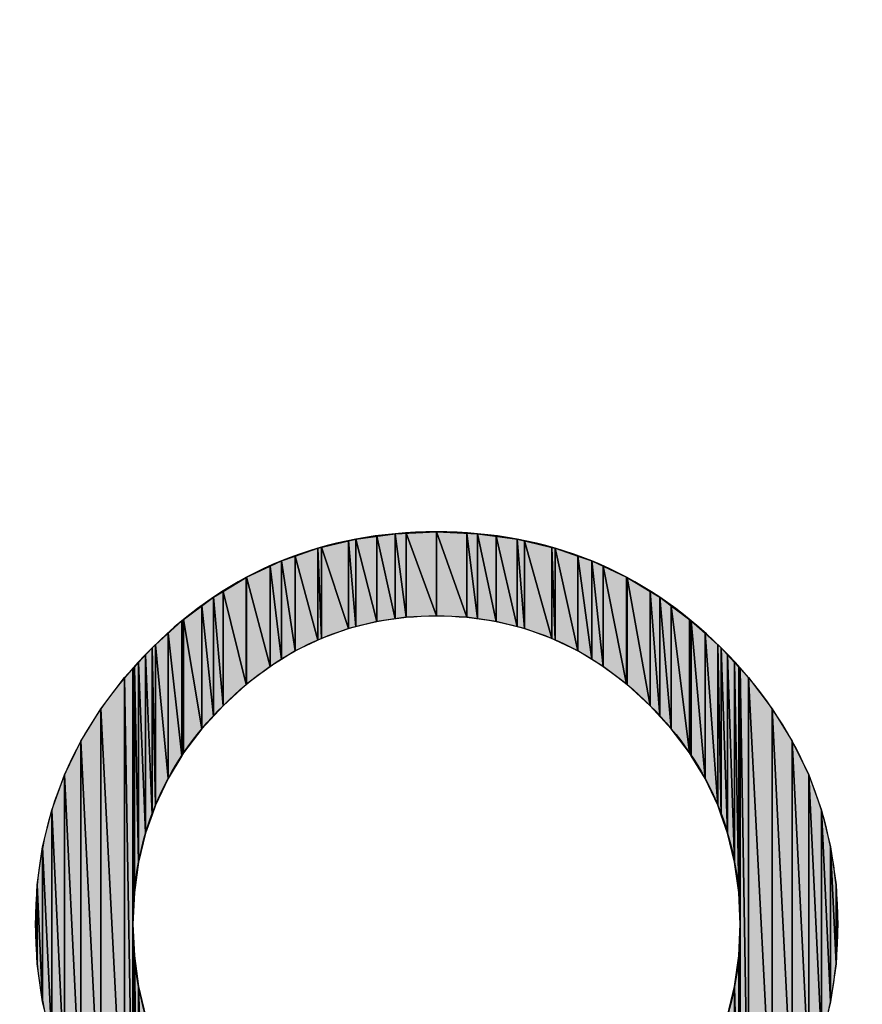
# Model space of a CAD drawing. Units: millimetres. Extents: x 0 to 1189, y 0 to 841.
# Drawn here: x 848 to 850, y 407 to 410 of the extents above; entities that cross this region are included whole.
import ezdxf

# ---------------------------------------------------------------- set-up
doc = ezdxf.new("R2010")
doc.units = ezdxf.units.MM
doc.header["$LTSCALE"] = 65.395
doc.layers.get('0').update_dxf_attribs({"linetype": 'CONTINUOUS'})

msp = doc.modelspace()

# ---------------------------------------------------------------- hatches: boundary and pattern name
at = {"linetype": 'CONTINUOUS'}
for points in [[(849.0461, 408.6052), (849.0461, 408.3548), (848.9841, 408.5967)], [(849.1001, 408.6127), (849.1001, 408.3626), (849.0461, 408.6052)], [(849.0461, 408.3548), (849.0461, 408.6052), (849.1001, 408.3626)], [(849.132, 408.6141), (849.132, 408.3672), (849.1001, 408.6127)], [(849.1001, 408.3626), (849.1001, 408.6127), (849.132, 408.3672)], [(849.2209, 408.618), (849.2209, 408.3713), (849.132, 408.6141)], [(849.132, 408.3672), (849.132, 408.6141), (849.2209, 408.3713)], [(849.3101, 408.6141), (849.3101, 408.3672), (849.2209, 408.618)], [(849.2209, 408.3713), (849.2209, 408.618), (849.3101, 408.3672)], [(849.3419, 408.6127), (849.3419, 408.3626), (849.3101, 408.6141)], [(849.3101, 408.3672), (849.3101, 408.6141), (849.3419, 408.3626)], [(849.3963, 408.6052), (849.3963, 408.3548), (849.3419, 408.6127)], [(849.3419, 408.3626), (849.3419, 408.6127), (849.3963, 408.3548)], [(849.4582, 408.5967), (849.4582, 408.3395), (849.3963, 408.6052)], [(849.3963, 408.3548), (849.3963, 408.6052), (849.4582, 408.3395)], [(848.8727, 408.5701), (848.8727, 408.3002), (848.8067, 408.5471)], [(848.8835, 408.5727), (848.8835, 408.3054), (848.8727, 408.5701)], [(848.8727, 408.3002), (848.8727, 408.5701), (848.8835, 408.3054)], [(848.9632, 408.5917), (848.9632, 408.3342), (848.8835, 408.5727)], [(848.8835, 408.3054), (848.8835, 408.5727), (848.9632, 408.3342)], [(848.9841, 408.5967), (848.9841, 408.3394), (848.9632, 408.5917)], [(848.9632, 408.3342), (848.9632, 408.5917), (848.9841, 408.3394)], [(848.9841, 408.3394), (848.9841, 408.5967), (849.0461, 408.3548)], [(849.4794, 408.5917), (849.4794, 408.3342), (849.4582, 408.5967)], [(849.4582, 408.3395), (849.4582, 408.5967), (849.4794, 408.3342)], [(849.5593, 408.5726), (849.5593, 408.3054), (849.4794, 408.5917)], [(849.4794, 408.3342), (849.4794, 408.5917), (849.5593, 408.3054)], [(849.5698, 408.5701), (849.5698, 408.3004), (849.5593, 408.5726)], [(849.5593, 408.3054), (849.5593, 408.5726), (849.5698, 408.3004)], [(849.6362, 408.547), (849.6362, 408.2684), (849.5698, 408.5701)], [(849.5698, 408.3004), (849.5698, 408.5701), (849.6362, 408.2684)], [(848.8067, 408.5471), (848.8067, 408.2684), (848.7661, 408.5329)], [(848.8067, 408.2684), (848.8067, 408.5471), (848.8727, 408.3002)], [(849.6766, 408.5329), (849.6766, 408.2436), (849.6362, 408.547)], [(849.6362, 408.2684), (849.6362, 408.547), (849.6766, 408.2436)], [(848.7331, 408.5174), (848.7331, 408.2231), (848.6641, 408.485)], [(848.7661, 408.5329), (848.7661, 408.2434), (848.7331, 408.5174)], [(848.7331, 408.2231), (848.7331, 408.5174), (848.7661, 408.2434)], [(848.7661, 408.2434), (848.7661, 408.5329), (848.8067, 408.2684)], [(849.71, 408.5172), (849.71, 408.2231), (849.6766, 408.5329)], [(849.6766, 408.2436), (849.6766, 408.5329), (849.71, 408.2231)], [(849.7787, 408.485), (849.7787, 408.171), (849.71, 408.5172)], [(849.71, 408.2231), (849.71, 408.5172), (849.7787, 408.171)], [(848.6624, 408.484), (848.6624, 408.1695), (848.5949, 408.4433)], [(848.6641, 408.485), (848.6641, 408.1708), (848.6624, 408.484)], [(848.6624, 408.1695), (848.6624, 408.484), (848.6641, 408.1708)], [(848.6641, 408.1708), (848.6641, 408.485), (848.7331, 408.2231)], [(849.7807, 408.4838), (849.7807, 408.1695), (849.7787, 408.485)], [(849.7787, 408.171), (849.7787, 408.485), (849.7807, 408.1695)], [(849.8482, 408.4432), (849.8482, 408.1078), (849.7807, 408.4838)], [(849.7807, 408.1695), (849.7807, 408.4838), (849.8482, 408.1078)], [(848.5669, 408.4264), (848.5669, 408.0772), (848.5329, 408.401)], [(848.5949, 408.4433), (848.5949, 408.1078), (848.5669, 408.4264)], [(848.5669, 408.0772), (848.5669, 408.4264), (848.5949, 408.1078)], [(848.5949, 408.1078), (848.5949, 408.4433), (848.6624, 408.1695)], [(849.8761, 408.4264), (849.8761, 408.0773), (849.8482, 408.4432)], [(849.8482, 408.1078), (849.8482, 408.4432), (849.8761, 408.0773)], [(849.9101, 408.401), (849.9101, 408.0402), (849.8761, 408.4264)], [(849.8761, 408.0773), (849.8761, 408.4264), (849.9101, 408.0402)], [(848.5329, 408.401), (848.5329, 408.0402), (848.4792, 408.3608)], [(848.5329, 408.0402), (848.5329, 408.401), (848.5669, 408.0772)], [(849.9638, 408.3609), (849.9638, 407.969), (849.9101, 408.401)], [(849.9101, 408.0402), (849.9101, 408.401), (849.9638, 407.969)], [(848.4743, 408.3572), (848.4743, 407.961), (848.4338, 408.3203)], [(848.4792, 408.3608), (848.4792, 407.969), (848.4743, 408.3572)], [(848.4792, 407.969), (848.4743, 407.961), (848.4743, 408.3572)], [(848.4792, 407.969), (848.4792, 408.3608), (848.5329, 408.0402)], [(849.9687, 408.3572), (849.9687, 407.9608), (849.9638, 408.3609)], [(849.9638, 407.969), (849.9638, 408.3609), (849.9687, 407.9608)], [(850.0092, 408.3204), (850.0092, 407.8942), (849.9687, 408.3572)], [(849.9687, 407.9608), (849.9687, 408.3572), (850.0092, 407.8942)], [(848.4338, 408.3203), (848.4338, 407.8942), (848.3966, 408.2865)], [(848.4338, 408.3203), (848.4743, 407.961), (848.4338, 407.8942)], [(850.0464, 408.2866), (850.0464, 407.8159), (850.0092, 408.3204)], [(850.0464, 407.8159), (850.0092, 407.8942), (850.0092, 408.3204)], [(848.3966, 408.2865), (848.3966, 407.8159), (848.3865, 408.2773)], [(848.4338, 407.8942), (848.3966, 407.8159), (848.3966, 408.2865)], [(850.0566, 408.2773), (850.0566, 407.7867), (850.0464, 408.2866)], [(850.0464, 407.8159), (850.0464, 408.2866), (850.0566, 407.7867)], [(848.3678, 408.2569), (848.3678, 407.7339), (848.3471, 408.2345)], [(848.3865, 408.2773), (848.3865, 407.787), (848.3678, 408.2569)], [(848.3865, 407.787), (848.3678, 407.7339), (848.3678, 408.2569)], [(848.3966, 407.8159), (848.3865, 407.787), (848.3865, 408.2773)], [(850.0753, 408.257), (850.0753, 407.7339), (850.0566, 408.2773)], [(850.0566, 407.7867), (850.0566, 408.2773), (850.0753, 407.7339)], [(850.0959, 408.2346), (850.0959, 407.6484), (850.0753, 408.257)], [(850.0753, 407.7339), (850.0753, 408.257), (850.0959, 407.6484)], [(848.3471, 408.2345), (848.3471, 407.6484), (848.3348, 408.2211)], [(848.3678, 407.7339), (848.3471, 407.6484), (848.3471, 408.2345)], [(850.1083, 408.2211), (850.1083, 407.5593), (850.0959, 408.2346)], [(850.0959, 407.6484), (850.0959, 408.2346), (850.1083, 407.5593)], [(848.3307, 408.2166), (848.3307, 406.7138), (848.3063, 408.1901)], [(848.3348, 408.2211), (848.3348, 407.5593), (848.3307, 408.2166)], [(848.3348, 407.5593), (848.3307, 407.4666), (848.3307, 408.2166)], [(848.3471, 407.6484), (848.3348, 407.5593), (848.3348, 408.2211)], [(850.1125, 408.2166), (850.1125, 407.4666), (850.1083, 408.2211)], [(850.1083, 407.5593), (850.1083, 408.2211), (850.1125, 407.4666)], [(850.1125, 406.7138), (850.1125, 408.2166), (850.1368, 406.7403)], [(850.1368, 408.1901), (850.1368, 406.7403), (850.1125, 408.2166)], [(848.3063, 408.1901), (848.3063, 406.7403), (848.2368, 408.0989)], [(848.3063, 406.7403), (848.3063, 408.1901), (848.3307, 406.7138)], [(850.1368, 406.7403), (850.1368, 408.1901), (850.2063, 406.8315)], [(850.2063, 408.0989), (850.2063, 406.8315), (850.1368, 408.1901)], [(848.178, 408.0037), (848.2368, 408.0989), (848.2368, 406.8315)], [(848.2368, 406.8315), (848.2368, 408.0989), (848.3063, 406.7403)], [(850.2651, 408.0037), (850.2651, 406.9269), (850.2063, 408.0989)], [(850.2063, 406.8315), (850.2063, 408.0989), (850.2651, 406.9269)], [(848.1299, 407.9044), (848.178, 408.0037), (848.178, 406.9269)], [(848.178, 406.9269), (848.178, 408.0037), (848.2368, 406.8315)], [(850.2651, 406.9269), (850.2651, 408.0037), (850.3132, 407.0265)], [(850.3132, 407.9044), (850.3132, 407.0265), (850.2651, 408.0037)], [(848.0925, 407.801), (848.1299, 407.9044), (848.1299, 407.0265)], [(848.178, 406.9269), (848.1299, 407.0265), (848.1299, 407.9044)], [(850.3132, 407.0265), (850.3132, 407.9044), (850.3506, 407.1302)], [(850.3506, 407.801), (850.3506, 407.1302), (850.3132, 407.9044)], [(848.0657, 407.6936), (848.0925, 407.801), (848.0925, 407.1302)], [(848.1299, 407.0265), (848.0925, 407.1302), (848.0925, 407.801)], [(850.3506, 407.1302), (850.3506, 407.801), (850.3774, 407.2381)], [(850.3774, 407.6936), (850.3774, 407.2381), (850.3506, 407.801)], [(848.0497, 407.5822), (848.0657, 407.6936), (848.0657, 407.2381)], [(848.0925, 407.1302), (848.0657, 407.2381), (848.0657, 407.6936)], [(850.3934, 407.5822), (850.3934, 407.3503), (850.3774, 407.6936)], [(850.3934, 407.3503), (850.3774, 407.2381), (850.3774, 407.6936)], [(848.0444, 407.4666), (848.0497, 407.5822), (848.0497, 407.3503)], [(848.0657, 407.2381), (848.0497, 407.3503), (848.0497, 407.5822)], [(850.3987, 407.4666), (850.3934, 407.3503), (850.3934, 407.5822)], [(848.3307, 406.7138), (848.3307, 407.4666), (848.3348, 406.7094)], [(848.3348, 407.3731), (848.3348, 406.7094), (848.3307, 407.4666)], [(850.1083, 407.3731), (850.1125, 407.4666), (850.1125, 406.7138)], [(848.3348, 406.7094), (848.3348, 407.3731), (848.3471, 406.6959)], [(848.3348, 407.3731), (848.3471, 407.2834), (848.3471, 406.6959)], [(850.0959, 407.2834), (850.1083, 407.3731), (850.1083, 406.7094)], [(850.1083, 406.7094), (850.1083, 407.3731), (850.1125, 406.7138)], [(848.3471, 406.6959), (848.3471, 407.2834), (848.3678, 406.6736)], [(848.3471, 407.2834), (848.3678, 407.1973), (848.3678, 406.6736)], [(850.0959, 407.2834), (850.0959, 406.6959), (850.0753, 407.1973)], [(850.0959, 406.6959), (850.0959, 407.2834), (850.1083, 406.7094)]]:
    msp.add_hatch(color=7, dxfattribs=at).paths.add_polyline_path(points)

# ---------------------------------------------------------------- linework, layer by layer
at = {"color": 7, "linetype": 'CONTINUOUS'}
for p, q in [((848.9841, 408.5967), (849.1001, 408.6127)), ((848.9841, 408.5967), (849.0461, 408.6052)), ((849.0461, 408.6052), (849.1001, 408.6127)), ((849.0461, 408.6052), (849.1001, 408.3626)), ((849.0461, 408.3548), (849.0461, 408.6052)), ((849.0461, 408.6052), (849.0461, 408.3548)), ((849.1001, 408.3626), (849.0461, 408.6052)), ((849.0461, 408.6052), (849.1001, 408.3626)), ((849.0461, 408.6052), (849.0461, 408.3548)), ((849.1001, 408.6127), (849.2209, 408.618)), ((849.1001, 408.6127), (849.132, 408.6141)), ((849.1001, 408.6127), (849.132, 408.3672)), ((849.1001, 408.3626), (849.1001, 408.6127)), ((849.1001, 408.6127), (849.1001, 408.3626)), ((849.132, 408.3672), (849.1001, 408.6127)), ((849.1001, 408.6127), (849.132, 408.3672)), ((849.1001, 408.6127), (849.1001, 408.3626)), ((849.132, 408.6141), (849.2209, 408.618)), ((849.132, 408.6141), (849.2209, 408.3713)), ((849.132, 408.3672), (849.132, 408.6141)), ((849.132, 408.6141), (849.132, 408.3672)), ((849.2209, 408.3713), (849.132, 408.6141)), ((849.132, 408.6141), (849.2209, 408.3713)), ((849.132, 408.6141), (849.132, 408.3672)), ((849.2209, 408.618), (849.2209, 408.3713)), ((849.2209, 408.618), (849.3101, 408.6141)), ((849.3101, 408.3672), (849.2209, 408.618)), ((849.2209, 408.618), (849.3419, 408.6127)), ((849.2209, 408.618), (849.3101, 408.3672)), ((849.2209, 408.3713), (849.2209, 408.618)), ((849.2209, 408.618), (849.3101, 408.3672)), ((849.2209, 408.618), (849.2209, 408.3713)), ((849.3101, 408.6141), (849.3101, 408.3672)), ((849.3101, 408.6141), (849.3419, 408.6127)), ((849.3419, 408.3626), (849.3101, 408.6141)), ((849.3101, 408.6141), (849.3419, 408.3626)), ((849.3101, 408.3672), (849.3101, 408.6141)), ((849.3101, 408.6141), (849.3419, 408.3626)), ((849.3101, 408.6141), (849.3101, 408.3672)), ((849.3419, 408.6127), (849.3419, 408.3626)), ((849.3419, 408.6127), (849.3963, 408.6052)), ((849.3963, 408.3548), (849.3419, 408.6127)), ((849.3419, 408.6127), (849.4582, 408.5967)), ((849.3419, 408.6127), (849.3963, 408.3548)), ((849.3419, 408.3626), (849.3419, 408.6127)), ((849.3419, 408.6127), (849.3963, 408.3548)), ((849.3419, 408.6127), (849.3419, 408.3626)), ((849.3963, 408.6052), (849.3963, 408.3548)), ((849.3963, 408.6052), (849.4582, 408.5967)), ((849.4582, 408.3395), (849.3963, 408.6052)), ((849.3963, 408.6052), (849.4582, 408.3395)), ((849.3963, 408.3548), (849.3963, 408.6052)), ((849.3963, 408.6052), (849.4582, 408.3395)), ((849.3963, 408.6052), (849.3963, 408.3548)), ((848.7661, 408.5329), (848.8727, 408.5701)), ((848.8067, 408.5471), (848.8727, 408.5701)), ((848.8727, 408.5701), (848.9841, 408.5967)), ((848.8727, 408.5701), (848.8835, 408.5727)), ((848.8835, 408.3054), (848.8727, 408.5701)), ((848.8727, 408.5701), (848.8835, 408.3054)), ((848.8727, 408.3002), (848.8727, 408.5701)), ((848.8727, 408.5701), (848.8727, 408.3002)), ((848.8727, 408.5701), (848.8835, 408.3054)), ((848.8727, 408.5701), (848.8727, 408.3002)), ((848.8835, 408.5727), (848.9632, 408.5917)), ((848.8835, 408.5727), (848.8835, 408.3054)), ((848.9632, 408.3342), (848.8835, 408.5727)), ((848.8835, 408.3054), (848.8835, 408.5727)), ((848.8835, 408.5727), (848.9632, 408.3342)), ((848.8835, 408.5727), (848.8835, 408.3054)), ((848.8835, 408.5727), (848.9632, 408.3342)), ((848.9632, 408.5917), (848.9841, 408.5967)), ((848.9632, 408.5917), (848.9841, 408.3394)), ((848.9632, 408.3342), (848.9632, 408.5917)), ((848.9632, 408.5917), (848.9632, 408.3342)), ((848.9841, 408.3394), (848.9632, 408.5917)), ((848.9632, 408.5917), (848.9841, 408.3394)), ((848.9632, 408.5917), (848.9632, 408.3342)), ((848.9841, 408.5967), (849.0461, 408.3548)), ((848.9841, 408.3394), (848.9841, 408.5967)), ((848.9841, 408.5967), (848.9841, 408.3394)), ((849.0461, 408.3548), (848.9841, 408.5967)), ((848.9841, 408.5967), (849.0461, 408.3548)), ((848.9841, 408.5967), (848.9841, 408.3394)), ((849.4582, 408.5967), (849.4582, 408.3395)), ((849.4582, 408.5967), (849.4794, 408.5917)), ((849.4794, 408.3342), (849.4582, 408.5967)), ((849.4582, 408.5967), (849.5698, 408.5701)), ((849.4582, 408.5967), (849.4794, 408.3342)), ((849.4582, 408.3395), (849.4582, 408.5967)), ((849.4582, 408.5967), (849.4794, 408.3342)), ((849.4582, 408.5967), (849.4582, 408.3395)), ((849.4794, 408.5917), (849.4794, 408.3342)), ((849.4794, 408.5917), (849.5593, 408.5726)), ((849.5593, 408.3054), (849.4794, 408.5917)), ((849.4794, 408.5917), (849.5593, 408.3054)), ((849.4794, 408.3342), (849.4794, 408.5917)), ((849.4794, 408.5917), (849.5593, 408.3054)), ((849.4794, 408.5917), (849.4794, 408.3342)), ((849.5593, 408.5726), (849.5593, 408.3054)), ((849.5593, 408.5726), (849.5698, 408.5701)), ((849.5698, 408.3004), (849.5593, 408.5726)), ((849.5593, 408.5726), (849.5698, 408.3004)), ((849.5593, 408.3054), (849.5593, 408.5726)), ((849.5593, 408.5726), (849.5698, 408.3004)), ((849.5593, 408.5726), (849.5593, 408.3054)), ((849.5698, 408.5701), (849.5698, 408.3004)), ((849.5698, 408.5701), (849.6362, 408.547)), ((849.6362, 408.2684), (849.5698, 408.5701)), ((849.5698, 408.5701), (849.6766, 408.5329)), ((849.5698, 408.5701), (849.6362, 408.2684)), ((849.5698, 408.3004), (849.5698, 408.5701)), ((849.5698, 408.5701), (849.6362, 408.2684)), ((849.5698, 408.5701), (849.5698, 408.3004)), ((848.7661, 408.5329), (848.8067, 408.5471)), ((848.8067, 408.2684), (848.8067, 408.5471)), ((848.8067, 408.5471), (848.8727, 408.3002)), ((848.8067, 408.5471), (848.8067, 408.2684)), ((848.8727, 408.3002), (848.8067, 408.5471)), ((848.8067, 408.5471), (848.8067, 408.2684)), ((848.8067, 408.5471), (848.8727, 408.3002)), ((849.6362, 408.547), (849.6362, 408.2684)), ((849.6362, 408.547), (849.6766, 408.5329)), ((849.6766, 408.2436), (849.6362, 408.547)), ((849.6362, 408.547), (849.6766, 408.2436)), ((849.6362, 408.2684), (849.6362, 408.547)), ((849.6362, 408.547), (849.6766, 408.2436)), ((849.6362, 408.547), (849.6362, 408.2684)), ((848.6641, 408.485), (848.7661, 408.5329)), ((848.6641, 408.485), (848.7331, 408.5174)), ((848.7331, 408.5174), (848.7661, 408.5329)), ((848.7331, 408.5174), (848.7331, 408.2231)), ((848.7661, 408.2434), (848.7331, 408.5174)), ((848.7331, 408.2231), (848.7331, 408.5174)), ((848.7331, 408.5174), (848.7661, 408.2434)), ((848.7331, 408.5174), (848.7331, 408.2231)), ((848.7331, 408.5174), (848.7661, 408.2434)), ((848.7661, 408.5329), (848.7661, 408.2434)), ((848.8067, 408.2684), (848.7661, 408.5329)), ((848.7661, 408.2434), (848.7661, 408.5329)), ((848.7661, 408.5329), (848.8067, 408.2684)), ((848.7661, 408.5329), (848.7661, 408.2434)), ((848.7661, 408.5329), (848.8067, 408.2684)), ((849.6766, 408.5329), (849.6766, 408.2436)), ((849.6766, 408.5329), (849.71, 408.5172)), ((849.71, 408.2231), (849.6766, 408.5329)), ((849.6766, 408.5329), (849.7787, 408.485)), ((849.6766, 408.5329), (849.71, 408.2231)), ((849.6766, 408.2436), (849.6766, 408.5329)), ((849.6766, 408.5329), (849.71, 408.2231)), ((849.6766, 408.5329), (849.6766, 408.2436)), ((849.71, 408.5172), (849.71, 408.2231)), ((849.71, 408.5172), (849.7787, 408.485)), ((849.7787, 408.171), (849.71, 408.5172)), ((849.71, 408.5172), (849.7787, 408.171)), ((849.71, 408.2231), (849.71, 408.5172)), ((849.71, 408.5172), (849.7787, 408.171)), ((849.71, 408.5172), (849.71, 408.2231)), ((848.5669, 408.4264), (848.6641, 408.485)), ((848.5949, 408.4433), (848.6624, 408.484)), ((848.6624, 408.484), (848.6641, 408.485)), ((848.6624, 408.484), (848.6641, 408.1708)), ((848.6624, 408.1695), (848.6624, 408.484)), ((848.6624, 408.484), (848.6624, 408.1695)), ((848.6641, 408.1708), (848.6624, 408.484)), ((848.6624, 408.484), (848.6641, 408.1708)), ((848.6624, 408.484), (848.6624, 408.1695)), ((848.7331, 408.2231), (848.6641, 408.485)), ((848.6641, 408.1708), (848.6641, 408.485)), ((848.6641, 408.485), (848.7331, 408.2231)), ((848.6641, 408.485), (848.6641, 408.1708)), ((848.6641, 408.485), (848.6641, 408.1708)), ((848.6641, 408.485), (848.7331, 408.2231)), ((849.7787, 408.485), (849.7787, 408.171)), ((849.7787, 408.485), (849.7807, 408.4838)), ((849.7807, 408.1695), (849.7787, 408.485)), ((849.7787, 408.485), (849.8761, 408.4264)), ((849.7787, 408.485), (849.7807, 408.1695)), ((849.7787, 408.171), (849.7787, 408.485)), ((849.7787, 408.485), (849.7807, 408.1695)), ((849.7787, 408.485), (849.7787, 408.171)), ((849.7807, 408.4838), (849.7807, 408.1695)), ((849.7807, 408.4838), (849.8482, 408.4432)), ((849.8482, 408.1078), (849.7807, 408.4838)), ((849.7807, 408.4838), (849.8482, 408.1078)), ((849.7807, 408.1695), (849.7807, 408.4838)), ((849.7807, 408.4838), (849.8482, 408.1078)), ((849.7807, 408.4838), (849.7807, 408.1695)), ((848.4743, 408.3572), (848.5669, 408.4264)), ((848.5329, 408.401), (848.5669, 408.4264)), ((848.5669, 408.4264), (848.5949, 408.4433)), ((848.5669, 408.4264), (848.5669, 408.0772)), ((848.5949, 408.1078), (848.5669, 408.4264)), ((848.5669, 408.4264), (848.5949, 408.1078)), ((848.5669, 408.0772), (848.5669, 408.4264)), ((848.5669, 408.4264), (848.5949, 408.1078)), ((848.5669, 408.4264), (848.5669, 408.0772)), ((848.5949, 408.4433), (848.5949, 408.1078)), ((848.6624, 408.1695), (848.5949, 408.4433)), ((848.5949, 408.1078), (848.5949, 408.4433)), ((848.5949, 408.4433), (848.6624, 408.1695)), ((848.5949, 408.4433), (848.5949, 408.1078)), ((848.5949, 408.4433), (848.6624, 408.1695)), ((849.8482, 408.4432), (849.8482, 408.1078)), ((849.8482, 408.4432), (849.8761, 408.4264)), ((849.8761, 408.0773), (849.8482, 408.4432)), ((849.8482, 408.4432), (849.8761, 408.0773)), ((849.8482, 408.1078), (849.8482, 408.4432)), ((849.8482, 408.4432), (849.8761, 408.0773)), ((849.8482, 408.4432), (849.8482, 408.1078)), ((849.8761, 408.4264), (849.8761, 408.0773)), ((849.8761, 408.4264), (849.9101, 408.401)), ((849.9101, 408.0402), (849.8761, 408.4264)), ((849.8761, 408.4264), (849.9687, 408.3572)), ((849.8761, 408.4264), (849.9101, 408.0402)), ((849.8761, 408.0773), (849.8761, 408.4264)), ((849.8761, 408.4264), (849.9101, 408.0402)), ((849.8761, 408.4264), (849.8761, 408.0773)), ((848.4792, 408.3608), (848.5329, 408.401)), ((848.5329, 408.401), (848.5329, 408.0402)), ((848.5669, 408.0772), (848.5329, 408.401)), ((848.5329, 408.401), (848.5669, 408.0772)), ((848.5329, 408.0402), (848.5329, 408.401)), ((848.5329, 408.401), (848.5669, 408.0772)), ((848.5329, 408.401), (848.5329, 408.0402)), ((849.9101, 408.401), (849.9101, 408.0402)), ((849.9101, 408.401), (849.9638, 408.3609)), ((849.9638, 407.969), (849.9101, 408.401)), ((849.9101, 408.401), (849.9638, 407.969)), ((849.9101, 408.0402), (849.9101, 408.401)), ((849.9101, 408.401), (849.9638, 407.969)), ((849.9101, 408.401), (849.9101, 408.0402)), ((849.132, 408.3672), (849.0461, 408.3548)), ((849.132, 408.3672), (849.1001, 408.3626)), ((849.2209, 408.3713), (849.132, 408.3672)), ((849.2209, 408.3713), (849.132, 408.3672)), ((849.3101, 408.3672), (849.2209, 408.3713)), ((849.3101, 408.3672), (849.2209, 408.3713)), ((849.3419, 408.3626), (849.3101, 408.3672)), ((849.3963, 408.3548), (849.3101, 408.3672)), ((848.3865, 408.2773), (848.4743, 408.3572)), ((848.4338, 408.3203), (848.4743, 408.3572)), ((848.4743, 408.3572), (848.4792, 408.3608)), ((848.4792, 407.969), (848.4743, 408.3572)), ((848.4743, 408.3572), (848.4743, 407.961)), ((848.4743, 408.3572), (848.4792, 407.969)), ((848.4743, 407.961), (848.4743, 408.3572)), ((848.4743, 408.3572), (848.4792, 407.969)), ((848.4743, 408.3572), (848.4743, 407.961)), ((848.4792, 408.3608), (848.4792, 407.969)), ((848.5329, 408.0402), (848.4792, 408.3608)), ((848.4792, 407.969), (848.4792, 408.3608)), ((848.4792, 408.3608), (848.5329, 408.0402)), ((848.4792, 408.3608), (848.4792, 407.969)), ((848.4792, 408.3608), (848.5329, 408.0402)), ((849.0461, 408.3548), (848.9632, 408.3342)), ((848.9841, 408.3394), (848.9632, 408.3342)), ((849.0461, 408.3548), (848.9841, 408.3394)), ((849.1001, 408.3626), (849.0461, 408.3548)), ((849.3963, 408.3548), (849.3419, 408.3626)), ((849.4582, 408.3395), (849.3963, 408.3548)), ((849.4794, 408.3342), (849.3963, 408.3548)), ((849.4794, 408.3342), (849.4582, 408.3395)), ((849.9638, 408.3609), (849.9638, 407.969)), ((849.9638, 408.3609), (849.9687, 408.3572)), ((849.9687, 407.9608), (849.9638, 408.3609)), ((849.9638, 408.3609), (849.9687, 407.9608)), ((849.9638, 407.969), (849.9638, 408.3609)), ((849.9638, 408.3609), (849.9687, 407.9608)), ((849.9638, 408.3609), (849.9638, 407.969)), ((849.9687, 408.3572), (849.9687, 407.9608)), ((849.9687, 408.3572), (850.0092, 408.3204)), ((850.0092, 407.8942), (849.9687, 408.3572)), ((849.9687, 408.3572), (850.0566, 408.2773)), ((849.9687, 408.3572), (850.0092, 407.8942)), ((849.9687, 407.9608), (849.9687, 408.3572)), ((849.9687, 408.3572), (850.0092, 407.8942)), ((849.9687, 408.3572), (849.9687, 407.9608)), ((848.3966, 408.2865), (848.4338, 408.3203)), ((848.4338, 408.3203), (848.4338, 407.8942)), ((848.4743, 407.961), (848.4338, 408.3203)), ((848.4338, 408.3203), (848.4338, 407.8942)), ((848.4338, 407.8942), (848.4338, 408.3203)), ((848.4338, 408.3203), (848.4743, 407.961)), ((848.4338, 408.3203), (848.4743, 407.961)), ((848.9632, 408.3342), (848.8835, 408.3054)), ((848.9632, 408.3342), (848.8835, 408.3054)), ((849.5593, 408.3054), (849.4794, 408.3342)), ((849.5593, 408.3054), (849.4794, 408.3342)), ((850.0092, 408.3204), (850.0092, 407.8942)), ((850.0092, 408.3204), (850.0464, 408.2866)), ((850.0464, 407.8159), (850.0092, 408.3204)), ((850.0092, 408.3204), (850.0464, 407.8159)), ((850.0092, 407.8942), (850.0092, 408.3204)), ((850.0092, 408.3204), (850.0464, 407.8159)), ((850.0092, 408.3204), (850.0092, 407.8942)), ((848.3865, 408.2773), (848.3966, 408.2865)), ((848.3966, 408.2865), (848.3966, 407.8159)), ((848.4338, 407.8942), (848.3966, 408.2865)), ((848.3966, 408.2865), (848.4338, 407.8942)), ((848.3966, 407.8159), (848.3966, 408.2865)), ((848.3966, 408.2865), (848.4338, 407.8942)), ((848.3966, 408.2865), (848.3966, 407.8159)), ((848.8835, 408.3054), (848.8067, 408.2684)), ((848.8727, 408.3002), (848.8067, 408.2684)), ((848.8835, 408.3054), (848.8727, 408.3002)), ((849.5698, 408.3004), (849.5593, 408.3054)), ((849.6362, 408.2684), (849.5593, 408.3054)), ((849.6362, 408.2684), (849.5698, 408.3004)), ((850.0464, 408.2866), (850.0464, 407.8159)), ((850.0464, 408.2866), (850.0566, 408.2773)), ((850.0566, 407.7867), (850.0464, 408.2866)), ((850.0464, 408.2866), (850.0566, 407.7867)), ((850.0464, 407.8159), (850.0464, 408.2866)), ((850.0464, 408.2866), (850.0566, 407.7867)), ((850.0464, 408.2866), (850.0464, 407.8159)), ((848.3063, 408.1901), (848.3865, 408.2773)), ((848.3471, 408.2345), (848.3678, 408.2569)), ((848.3678, 408.2569), (848.3865, 408.2773)), ((848.3678, 408.2569), (848.3678, 407.7339)), ((848.3865, 407.787), (848.3678, 408.2569)), ((848.3678, 408.2569), (848.3865, 407.787)), ((848.3678, 407.7339), (848.3678, 408.2569)), ((848.3678, 408.2569), (848.3865, 407.787)), ((848.3678, 408.2569), (848.3678, 407.7339)), ((848.3865, 408.2773), (848.3865, 407.787)), ((848.3966, 407.8159), (848.3865, 408.2773)), ((848.3865, 408.2773), (848.3966, 407.8159)), ((848.3865, 407.787), (848.3865, 408.2773)), ((848.3865, 408.2773), (848.3966, 407.8159)), ((848.3865, 408.2773), (848.3865, 407.787)), ((848.8067, 408.2684), (848.7331, 408.2231)), ((848.8067, 408.2684), (848.7661, 408.2434)), ((849.6766, 408.2436), (849.6362, 408.2684)), ((849.71, 408.2231), (849.6362, 408.2684)), ((850.0566, 408.2773), (850.0566, 407.7867)), ((850.0566, 408.2773), (850.0753, 408.257)), ((850.0753, 407.7339), (850.0566, 408.2773)), ((850.0566, 408.2773), (850.1368, 408.1901)), ((850.0566, 408.2773), (850.0753, 407.7339)), ((850.0566, 407.7867), (850.0566, 408.2773)), ((850.0566, 408.2773), (850.0753, 407.7339)), ((850.0566, 408.2773), (850.0566, 407.7867)), ((850.0753, 408.257), (850.0753, 407.7339)), ((850.0753, 408.257), (850.0959, 408.2346)), ((850.0959, 407.6484), (850.0753, 408.257)), ((850.0753, 408.257), (850.0959, 407.6484)), ((850.0753, 407.7339), (850.0753, 408.257)), ((850.0753, 408.257), (850.0959, 407.6484)), ((850.0753, 408.257), (850.0753, 407.7339)), ((848.3348, 408.2211), (848.3471, 408.2345)), ((848.3471, 408.2345), (848.3471, 407.6484)), ((848.3678, 407.7339), (848.3471, 408.2345)), ((848.3471, 408.2345), (848.3678, 407.7339)), ((848.3471, 407.6484), (848.3471, 408.2345)), ((848.3471, 408.2345), (848.3678, 407.7339)), ((848.3471, 408.2345), (848.3471, 407.6484)), ((848.7331, 408.2231), (848.6624, 408.1695)), ((848.7331, 408.2231), (848.6641, 408.1708)), ((848.7661, 408.2434), (848.7331, 408.2231)), ((849.71, 408.2231), (849.6766, 408.2436)), ((849.7787, 408.171), (849.71, 408.2231)), ((849.7807, 408.1695), (849.71, 408.2231)), ((850.0959, 408.2346), (850.0959, 407.6484)), ((850.0959, 408.2346), (850.1083, 408.2211)), ((850.1083, 407.5593), (850.0959, 408.2346)), ((850.0959, 408.2346), (850.1083, 407.5593)), ((850.0959, 407.6484), (850.0959, 408.2346)), ((850.0959, 408.2346), (850.1083, 407.5593)), ((850.0959, 408.2346), (850.0959, 407.6484)), ((848.3063, 408.1901), (848.3307, 408.2166)), ((848.3307, 408.2166), (848.3348, 408.2211)), ((848.3307, 408.2166), (848.3307, 406.7138)), ((848.3348, 407.5593), (848.3307, 408.2166)), ((848.3307, 408.2166), (848.3348, 407.5593)), ((848.3307, 407.4666), (848.3307, 408.2166)), ((848.3307, 408.2166), (848.3348, 407.5593)), ((848.3307, 408.2166), (848.3307, 406.7138)), ((848.3348, 408.2211), (848.3348, 407.5593)), ((848.3471, 407.6484), (848.3348, 408.2211)), ((848.3348, 408.2211), (848.3471, 407.6484)), ((848.3348, 407.5593), (848.3348, 408.2211)), ((848.3348, 408.2211), (848.3471, 407.6484)), ((848.3348, 408.2211), (848.3348, 407.5593)), ((850.1083, 408.2211), (850.1083, 407.5593)), ((850.1083, 408.2211), (850.1125, 408.2166)), ((850.1125, 407.4666), (850.1083, 408.2211)), ((850.1083, 408.2211), (850.1125, 407.4666)), ((850.1083, 407.5593), (850.1083, 408.2211)), ((850.1083, 408.2211), (850.1125, 407.4666)), ((850.1083, 408.2211), (850.1083, 407.5593)), ((850.1125, 408.2166), (850.1368, 406.7403)), ((850.1125, 406.7138), (850.1125, 408.2166)), ((850.1125, 408.2166), (850.1125, 407.4666)), ((850.1125, 408.2166), (850.1368, 408.1901)), ((850.1368, 406.7403), (850.1125, 408.2166)), ((850.1125, 408.2166), (850.1368, 406.7403)), ((850.1125, 408.2166), (850.1125, 406.7138)), ((848.2368, 408.0989), (848.3063, 408.1901)), ((848.2368, 408.0989), (848.3063, 408.1901)), ((848.3063, 408.1901), (848.3063, 406.7403)), ((848.3307, 406.7138), (848.3063, 408.1901)), ((848.3063, 408.1901), (848.3307, 406.7138)), ((848.3063, 406.7403), (848.3063, 408.1901)), ((848.3063, 408.1901), (848.3307, 406.7138)), ((848.3063, 408.1901), (848.3063, 406.7403)), ((848.6624, 408.1695), (848.5949, 408.1078)), ((848.6624, 408.1695), (848.5949, 408.1078)), ((848.6641, 408.1708), (848.6624, 408.1695)), ((849.7807, 408.1695), (849.7787, 408.171)), ((849.8482, 408.1078), (849.7807, 408.1695)), ((849.8482, 408.1078), (849.7807, 408.1695)), ((850.1368, 408.1901), (850.2063, 406.8315)), ((850.1368, 406.7403), (850.1368, 408.1901)), ((850.1368, 408.1901), (850.1368, 406.7403)), ((850.1368, 408.1901), (850.2063, 408.0989)), ((850.2063, 406.8315), (850.1368, 408.1901)), ((850.1368, 408.1901), (850.2063, 408.0989)), ((850.1368, 408.1901), (850.2063, 406.8315)), ((850.1368, 408.1901), (850.1368, 406.7403)), ((848.5949, 408.1078), (848.5329, 408.0402)), ((848.5949, 408.1078), (848.5669, 408.0772)), ((849.8761, 408.0773), (849.8482, 408.1078)), ((849.9101, 408.0402), (849.8482, 408.1078)), ((848.178, 408.0037), (848.2368, 408.0989)), ((848.178, 408.0037), (848.2368, 408.0989)), ((848.3063, 406.7403), (848.2368, 408.0989)), ((848.2368, 408.0989), (848.3063, 406.7403)), ((848.2368, 406.8315), (848.2368, 408.0989)), ((848.2368, 408.0989), (848.3063, 406.7403)), ((848.2368, 408.0989), (848.2368, 406.8315)), ((848.2368, 408.0989), (848.2368, 406.8315)), ((850.2063, 408.0989), (850.2063, 406.8315)), ((850.2063, 408.0989), (850.2651, 408.0037)), ((850.2651, 406.9269), (850.2063, 408.0989)), ((850.2063, 408.0989), (850.2651, 408.0037)), ((850.2063, 408.0989), (850.2651, 406.9269)), ((850.2063, 406.8315), (850.2063, 408.0989)), ((850.2063, 408.0989), (850.2651, 406.9269)), ((850.2063, 408.0989), (850.2063, 406.8315)), ((848.5669, 408.0772), (848.5329, 408.0402)), ((849.9101, 408.0402), (849.8761, 408.0773)), ((848.5329, 408.0402), (848.4792, 407.969)), ((848.5329, 408.0402), (848.4792, 407.969)), ((849.9638, 407.969), (849.9101, 408.0402)), ((849.9638, 407.969), (849.9101, 408.0402)), ((848.1299, 407.9044), (848.178, 408.0037)), ((848.1299, 407.9044), (848.178, 408.0037)), ((848.178, 408.0037), (848.2368, 406.8315)), ((848.178, 406.9269), (848.178, 408.0037)), ((848.178, 408.0037), (848.2368, 406.8315)), ((848.2368, 406.8315), (848.178, 408.0037)), ((848.178, 408.0037), (848.178, 406.9269)), ((848.178, 408.0037), (848.178, 406.9269)), ((850.2651, 408.0037), (850.2651, 406.9269)), ((850.2651, 408.0037), (850.3132, 407.0265)), ((850.2651, 406.9269), (850.2651, 408.0037)), ((850.2651, 408.0037), (850.3132, 407.9044)), ((850.3132, 407.0265), (850.2651, 408.0037)), ((850.2651, 408.0037), (850.3132, 407.9044)), ((850.2651, 408.0037), (850.3132, 407.0265)), ((850.2651, 408.0037), (850.2651, 406.9269)), ((848.4792, 407.969), (848.4338, 407.8942)), ((848.4792, 407.969), (848.4743, 407.961)), ((849.9687, 407.9608), (849.9638, 407.969)), ((850.0092, 407.8942), (849.9638, 407.969)), ((848.4743, 407.961), (848.4338, 407.8942)), ((850.0092, 407.8942), (849.9687, 407.9608)), ((848.0925, 407.801), (848.1299, 407.9044)), ((848.0925, 407.801), (848.1299, 407.9044)), ((848.1299, 407.9044), (848.178, 406.9269)), ((848.1299, 407.0265), (848.1299, 407.9044)), ((848.1299, 407.9044), (848.178, 406.9269)), ((848.178, 406.9269), (848.1299, 407.9044)), ((848.1299, 407.9044), (848.1299, 407.0265)), ((848.1299, 407.9044), (848.1299, 407.0265)), ((850.3132, 407.9044), (850.3506, 407.1302)), ((850.3132, 407.0265), (850.3132, 407.9044)), ((850.3132, 407.9044), (850.3132, 407.0265)), ((850.3132, 407.9044), (850.3506, 407.801)), ((850.3506, 407.1302), (850.3132, 407.9044)), ((850.3132, 407.9044), (850.3506, 407.801)), ((850.3132, 407.9044), (850.3506, 407.1302)), ((850.3132, 407.9044), (850.3132, 407.0265)), ((848.4338, 407.8942), (848.3966, 407.8159)), ((848.4338, 407.8942), (848.3966, 407.8159)), ((850.0464, 407.8159), (850.0092, 407.8942)), ((850.0464, 407.8159), (850.0092, 407.8942)), ((848.0657, 407.6936), (848.0925, 407.801)), ((848.0657, 407.6936), (848.0925, 407.801)), ((848.0925, 407.801), (848.1299, 407.0265)), ((848.0925, 407.1302), (848.0925, 407.801)), ((848.0925, 407.801), (848.1299, 407.0265)), ((848.1299, 407.0265), (848.0925, 407.801)), ((848.0925, 407.801), (848.0925, 407.1302)), ((848.0925, 407.801), (848.0925, 407.1302)), ((848.3966, 407.8159), (848.3678, 407.7339)), ((848.3966, 407.8159), (848.3865, 407.787)), ((850.0566, 407.7867), (850.0464, 407.8159)), ((850.0753, 407.7339), (850.0464, 407.8159)), ((850.3506, 407.801), (850.3774, 407.2381)), ((850.3506, 407.1302), (850.3506, 407.801)), ((850.3506, 407.801), (850.3506, 407.1302)), ((850.3506, 407.801), (850.3774, 407.6936)), ((850.3774, 407.2381), (850.3506, 407.801)), ((850.3506, 407.801), (850.3774, 407.6936)), ((850.3506, 407.801), (850.3774, 407.2381)), ((850.3506, 407.801), (850.3506, 407.1302)), ((848.3865, 407.787), (848.3678, 407.7339)), ((850.0753, 407.7339), (850.0566, 407.7867)), ((848.3678, 407.7339), (848.3471, 407.6484)), ((848.3678, 407.7339), (848.3471, 407.6484)), ((850.0959, 407.6484), (850.0753, 407.7339)), ((850.0959, 407.6484), (850.0753, 407.7339)), ((848.0497, 407.5822), (848.0657, 407.6936)), ((848.0497, 407.5822), (848.0657, 407.6936)), ((848.0657, 407.6936), (848.0925, 407.1302)), ((848.0657, 407.2381), (848.0657, 407.6936)), ((848.0657, 407.6936), (848.0925, 407.1302)), ((848.0925, 407.1302), (848.0657, 407.6936)), ((848.0657, 407.6936), (848.0657, 407.2381)), ((848.0657, 407.6936), (848.0657, 407.2381)), ((850.3774, 407.6936), (850.3774, 407.2381)), ((850.3774, 407.6936), (850.3934, 407.5822)), ((850.3934, 407.3503), (850.3774, 407.6936)), ((850.3774, 407.6936), (850.3934, 407.5822)), ((850.3774, 407.6936), (850.3934, 407.3503)), ((850.3774, 407.2381), (850.3774, 407.6936)), ((850.3774, 407.6936), (850.3934, 407.3503)), ((850.3774, 407.6936), (850.3774, 407.2381)), ((848.3471, 407.6484), (848.3348, 407.5593)), ((848.3471, 407.6484), (848.3348, 407.5593)), ((850.1083, 407.5593), (850.0959, 407.6484)), ((850.1083, 407.5593), (850.0959, 407.6484)), ((848.0444, 407.4666), (848.0497, 407.5822)), ((848.0444, 407.4666), (848.0497, 407.5822)), ((848.0497, 407.5822), (848.0657, 407.2381)), ((848.0497, 407.3503), (848.0497, 407.5822)), ((848.0497, 407.5822), (848.0657, 407.2381)), ((848.0657, 407.2381), (848.0497, 407.5822)), ((848.0497, 407.5822), (848.0497, 407.3503)), ((848.0497, 407.5822), (848.0497, 407.3503)), ((848.3348, 407.5593), (848.3307, 407.4666)), ((848.3348, 407.5593), (848.3307, 407.4666)), ((850.1125, 407.4666), (850.1083, 407.5593)), ((850.1125, 407.4666), (850.1083, 407.5593)), ((850.3934, 407.5822), (850.3934, 407.3503)), ((850.3934, 407.5822), (850.3987, 407.4666)), ((850.3934, 407.3503), (850.3934, 407.5822)), ((850.3934, 407.5822), (850.3987, 407.4666)), ((850.3934, 407.5822), (850.3934, 407.3503)), ((848.0497, 407.3503), (848.0444, 407.4666)), ((848.0497, 407.3503), (848.0444, 407.4666)), ((848.3307, 407.4666), (848.3348, 406.7094)), ((848.3307, 406.7138), (848.3307, 407.4666)), ((848.3307, 407.4666), (848.3348, 407.3731)), ((848.3348, 406.7094), (848.3307, 407.4666)), ((848.3307, 407.4666), (848.3348, 407.3731)), ((848.3307, 407.4666), (848.3348, 406.7094)), ((850.1083, 407.3731), (850.1125, 407.4666)), ((850.1083, 407.3731), (850.1125, 407.4666)), ((850.1125, 407.4666), (850.1125, 406.7138)), ((850.3987, 407.4666), (850.3934, 407.3503)), ((850.3987, 407.4666), (850.3934, 407.3503)), ((848.3348, 407.3731), (848.3471, 406.6959)), ((848.3348, 406.7094), (848.3348, 407.3731)), ((848.3348, 407.3731), (848.3348, 406.7094)), ((848.3348, 407.3731), (848.3471, 406.6959)), ((848.3471, 406.6959), (848.3348, 407.3731)), ((848.3348, 407.3731), (848.3471, 407.2834)), ((848.3348, 407.3731), (848.3348, 406.7094)), ((848.3348, 407.3731), (848.3471, 407.2834)), ((850.0959, 407.2834), (850.1083, 407.3731)), ((850.0959, 407.2834), (850.1083, 407.3731)), ((850.1083, 407.3731), (850.1125, 406.7138)), ((850.1083, 406.7094), (850.1083, 407.3731)), ((850.1083, 407.3731), (850.1083, 406.7094)), ((850.1083, 407.3731), (850.1125, 406.7138)), ((850.1125, 406.7138), (850.1083, 407.3731)), ((850.1083, 407.3731), (850.1083, 406.7094)), ((848.0657, 407.2381), (848.0497, 407.3503)), ((848.0657, 407.2381), (848.0497, 407.3503)), ((850.3934, 407.3503), (850.3774, 407.2381)), ((850.3934, 407.3503), (850.3774, 407.2381)), ((848.3471, 407.2834), (848.3678, 406.6736)), ((848.3471, 406.6959), (848.3471, 407.2834)), ((848.3471, 407.2834), (848.3678, 406.6736)), ((848.3678, 406.6736), (848.3471, 407.2834)), ((848.3471, 407.2834), (848.3678, 407.1973)), ((848.3471, 407.2834), (848.3471, 406.6959)), ((848.3471, 407.2834), (848.3471, 406.6959)), ((848.3471, 407.2834), (848.3678, 407.1973)), ((850.0753, 407.1973), (850.0959, 407.2834)), ((850.0753, 407.1973), (850.0959, 407.2834)), ((850.0959, 407.2834), (850.1083, 406.7094)), ((850.0959, 406.6959), (850.0959, 407.2834)), ((850.0959, 407.2834), (850.0959, 406.6959)), ((850.0959, 407.2834), (850.1083, 406.7094)), ((850.1083, 406.7094), (850.0959, 407.2834)), ((850.0959, 407.2834), (850.0959, 406.6959)), ((848.0925, 407.1302), (848.0657, 407.2381)), ((848.0925, 407.1302), (848.0657, 407.2381)), ((850.3774, 407.2381), (850.3506, 407.1302)), ((850.3774, 407.2381), (850.3506, 407.1302))]:
    msp.add_line(p, q, dxfattribs=at)
for points, knots in [([(859.224, 403.9955), (859.224, 403.9955), (859.1787, 402.1553), (859.0939, 398.7048), (858.8493, 395.2655), (858.5176, 390.1968), (857.2401, 383.8716), (855.9783, 377.5547), (853.7507, 369.9937), (849.998, 361.8281), (846.258, 353.6696), (840.8129, 344.9846), (833.4177, 336.7511), (825.9799, 328.5801), (816.54, 320.9057), (805.2785, 315.0602), (799.6571, 312.1367), (793.5976, 309.672), (787.2071, 307.8129), (780.8183, 305.952), (774.0996, 304.6991), (767.206, 304.1528), (760.3101, 303.6068), (753.2527, 303.7533), (746.1876, 304.6646), (739.1286, 305.5737), (732.0794, 307.252), (725.2391, 309.6983), (711.5554, 314.5964), (698.812, 322.7065), (688.337, 333.1084), (677.9335, 343.5821), (669.8245, 356.3268), (664.926, 370.0103), (662.4797, 376.8506), (660.8015, 383.9), (659.8923, 390.959), (658.9814, 398.0183), (658.8346, 405.0863), (659.3805, 411.9754), (659.9272, 418.8733), (661.1798, 425.5889), (663.0409, 431.9787), (664.9, 438.3692), (667.3648, 444.4287), (670.2883, 450.0502), (676.1338, 461.3118), (683.8083, 470.7516), (691.9794, 478.1894), (700.213, 485.5845), (708.8975, 491.0304), (717.0564, 494.7699), (725.2221, 498.5226), (732.7832, 500.7501), (739.1001, 502.0119), (745.4255, 503.2892), (750.4939, 503.6208), (753.933, 503.8653), (757.3837, 503.9503), (759.224, 503.9955), (759.224, 503.9955), (759.224, 503.9955), (757.3841, 503.9426), (753.9342, 503.8434), (750.4966, 503.5846), (745.4316, 503.232), (739.1169, 501.9294), (732.8106, 500.6426), (725.2678, 498.3858), (717.1326, 494.6061), (713.086, 492.6859), (708.8573, 490.4481), (704.6778, 487.6494), (700.484, 484.881), (696.2509, 481.6924), (692.1602, 477.9899), (684.0216, 470.5603), (676.3832, 461.1364), (670.5726, 449.9027), (667.6665, 444.2951), (665.2187, 438.2524), (663.3752, 431.8816), (661.53, 425.5134), (660.2911, 418.8144), (659.7569, 411.95), (659.2223, 405.0791), (659.3791, 398.0416), (660.2963, 391.0115), (661.2118, 383.9825), (662.893, 376.9655), (665.3382, 370.1588), (670.2339, 356.5419), (678.3264, 343.8711), (688.6898, 333.4612), (699.0984, 323.0963), (711.7704, 315.0048), (725.3871, 310.1089), (732.1939, 307.6637), (739.2108, 305.9825), (746.2399, 305.067), (753.2643, 304.1501), (760.3124, 303.9929), (767.1765, 304.5275), (774.0451, 305.062), (780.7412, 306.3007), (787.1103, 308.1461), (793.4811, 309.9897), (799.5239, 312.4375), (805.1315, 315.3437), (816.3652, 321.1543), (825.7891, 328.7928), (833.2187, 336.9315), (836.9214, 341.022), (840.1094, 345.2555), (842.8786, 349.4488), (845.6773, 353.6284), (847.915, 357.8572), (849.8352, 361.9039), (853.6148, 370.0391), (855.8716, 377.582), (857.1582, 383.8883), (858.4608, 390.2032), (858.8133, 395.2679), (859.072, 398.7054), (859.1712, 402.1554), (859.224, 403.9955), (859.224, 403.9955)], [0, 0, 0, 0, 1, 1, 1, 2, 2, 2, 3, 3, 3, 4, 4, 4, 5, 5, 5, 6, 6, 6, 7, 7, 7, 8, 8, 8, 9, 9, 9, 10, 10, 10, 11, 11, 11, 12, 12, 12, 13, 13, 13, 14, 14, 14, 15, 15, 15, 16, 16, 16, 17, 17, 17, 18, 18, 18, 19, 19, 19, 20, 20, 20, 21, 21, 21, 22, 22, 22, 23, 23, 23, 24, 24, 24, 25, 25, 25, 26, 26, 26, 27, 27, 27, 28, 28, 28, 29, 29, 29, 30, 30, 30, 31, 31, 31, 32, 32, 32, 33, 33, 33, 34, 34, 34, 35, 35, 35, 36, 36, 36, 37, 37, 37, 38, 38, 38, 39, 39, 39, 40, 40, 40, 41, 41, 41, 42, 42, 42, 42]), ([(850.0566, 408.2773), (850.2847, 408.0502), (850.3987, 407.7801), (850.3987, 407.4666), (850.3987, 407.1507), (850.2847, 406.8799), (850.0566, 406.6532), (849.8286, 406.4266), (849.5499, 406.3132), (849.2209, 406.3132), (848.8925, 406.3132), (848.6145, 406.4266), (848.3865, 406.6532), (848.1584, 406.8799), (848.0444, 407.1507), (848.0444, 407.4666), (848.0444, 407.7801), (848.1584, 408.0502), (848.3865, 408.2773), (848.6145, 408.5046), (848.8925, 408.618), (849.2209, 408.618), (849.5499, 408.618), (849.8286, 408.5046), (850.0566, 408.2773)], [0, 0, 0, 0, 1, 1, 1, 2, 2, 2, 3, 3, 3, 4, 4, 4, 5, 5, 5, 6, 6, 6, 7, 7, 7, 8, 8, 8, 8]), ([(849.2209, 408.3713), (848.9797, 408.3713), (848.7709, 408.2835), (848.5949, 408.1078), (848.4185, 407.9324), (848.3307, 407.7185), (848.3307, 407.4666), (848.3307, 407.2124), (848.4185, 406.9977), (848.5949, 406.8227), (848.7709, 406.6477), (848.9797, 406.5602), (849.2209, 406.5602), (849.4631, 406.5602), (849.6722, 406.6477), (849.8482, 406.8227), (850.0243, 406.9977), (850.1125, 407.2124), (850.1125, 407.4666), (850.1125, 407.7185), (850.0243, 407.9324), (849.8482, 408.1078), (849.6722, 408.2835), (849.4631, 408.3713), (849.2209, 408.3713)], [0, 0, 0, 0, 1, 1, 1, 2, 2, 2, 3, 3, 3, 4, 4, 4, 5, 5, 5, 6, 6, 6, 7, 7, 7, 8, 8, 8, 8])]:
    msp.add_open_spline(points, degree=3, knots=knots, dxfattribs=at)

doc.saveas('drawing.dxf')
